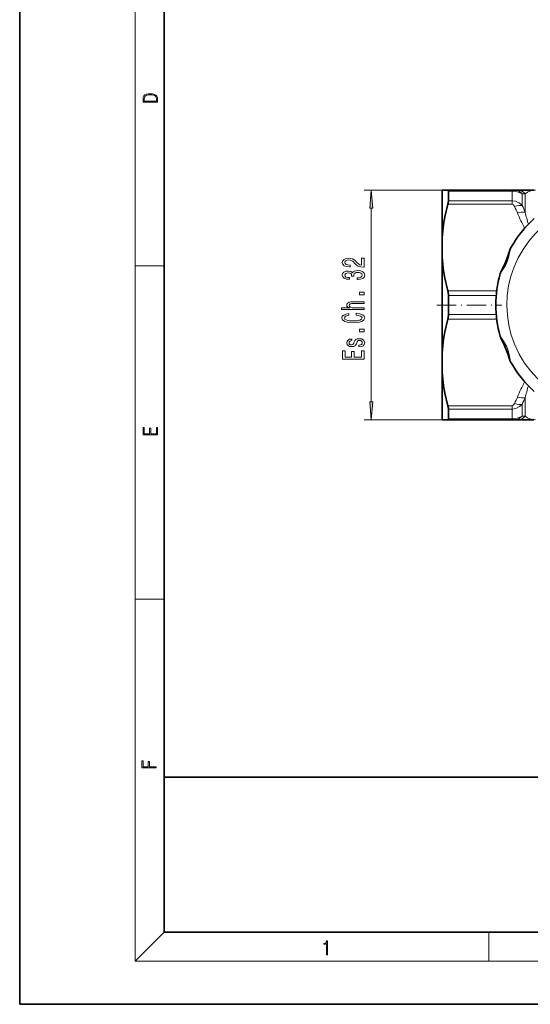
# Model space of a CAD drawing. Extents: x 0 to 210, y 0 to 297.
# Drawn here: x 0 to 71, y 0 to 136 of the extents above; entities that cross this region are included whole.
import ezdxf

# ---------------------------------------------------------------- set-up
doc = ezdxf.new("R2010")
doc.units = 0
doc.linetypes.add('DASHDOT', pattern=[18.5, 12, -3, 0.5, -3])

msp = doc.modelspace()

# ---------------------------------------------------------------- linework, layer by layer
at = {"color": 7, "lineweight": 35}
for p, q in [((0, 297), (0, 0)), ((20, 287), (20, 10)), ((58.53, 112.85), (59.31, 112.85)), ((58.53, 112.85), (58.53, 106.22)), ((68.2, 112.85), (59.31, 112.85)), ((59.39, 111.37), (59.39, 112.7)), ((68.55, 112.85), (68.2, 112.85)), ((68.95, 112.85), (68.55, 112.85)), ((68.95, 112.85), (71.24, 112.85)), ((58.53, 103.54), (58.53, 106.22)), ((58.53, 103.54), (58.53, 90.3)), ((59.39, 95.59), (59.39, 98.25)), ((58.53, 90.3), (58.53, 87.62)), ((58.53, 87.62), (58.53, 81)), ((59.39, 81.15), (59.39, 82.48)), ((58.53, 81), (59.31, 81)), ((68.2, 81), (59.31, 81)), ((68.55, 81), (68.2, 81)), ((68.95, 81), (68.55, 81)), ((68.95, 81), (71.24, 81)), ((20, 31.5), (20, 10)), ((20, 31.5), (200, 31.5)), ((20, 10), (200, 10)), ((20, 10), (200, 10)), ((0, 0), (210, 0))]:
    msp.add_line(p, q, dxfattribs=at)
at = {"color": 7, "lineweight": 13}
for p, q in [((16, 291), (16, 6)), ((59.31, 112.85), (47.71, 112.85)), ((68.2, 112.7), (59.39, 112.7)), ((68.2, 112.85), (68.2, 112.7)), ((68.2, 111.37), (68.2, 112.7)), ((70.01, 112.34), (69.61, 112.31)), ((69.61, 110.69), (69.61, 112.31)), ((70.01, 109.75), (70.01, 112.34)), ((59.31, 110.88), (68.2, 110.88)), ((59.39, 111.37), (68.2, 111.37)), ((68.2, 110.88), (68.2, 111.37)), ((48.71, 83.49), (48.71, 110.36)), ((16, 102.33), (20, 102.33)), ((66.09, 98.89), (59.31, 98.89)), ((66.03, 98.25), (59.39, 98.25)), ((59.39, 95.59), (66.03, 95.59)), ((59.31, 94.95), (66.09, 94.95)), ((70.01, 81.51), (70.01, 84.09)), ((68.2, 82.96), (59.31, 82.96)), ((68.2, 82.48), (59.39, 82.48)), ((68.2, 82.96), (68.2, 82.48)), ((68.2, 81.15), (68.2, 82.48)), ((69.61, 81.53), (69.61, 83.15)), ((59.31, 81), (47.71, 81)), ((68.2, 81.15), (59.39, 81.15)), ((68.2, 81.15), (68.2, 81)), ((70.01, 81.51), (69.61, 81.53)), ((16, 56.17), (20, 56.17)), ((20, 10), (16, 6)), ((65, 6), (65, 10)), ((204, 6), (16, 6))]:
    msp.add_line(p, q, dxfattribs=at)
at = {"color": 7, "linetype": 'DASHDOT', "lineweight": 13, "ltscale": 0.225081}
msp.add_line((57.77, 96.92), (66.78, 96.92), dxfattribs=at)
at = {"color": 7, "lineweight": 13}
for points in [[(17.09, 125.37), (17.09, 125.02), (19.09, 125.02), (19.09, 125.43), (19.08, 125.68), (19.01, 125.88), (18.87, 126.01), (18.67, 126.11), (18.41, 126.17), (18.09, 126.19), (17.79, 126.17), (17.54, 126.12), (17.35, 126.03), (17.2, 125.91), (17.11, 125.71), (17.09, 125.47)], [(18.93, 125.15), (17.26, 125.15), (17.26, 125.43), (17.27, 125.66), (17.35, 125.83), (17.47, 125.93), (17.63, 125.99), (17.84, 126.04), (18.09, 126.05), (18.36, 126.04), (18.58, 125.99), (18.74, 125.92), (18.85, 125.82), (18.92, 125.66), (18.93, 125.44)], [(48.92, 110.36), (48.71, 112.85), (48.49, 110.36)], [(47.71, 102.17), (47.71, 103.41), (47.33, 103.41), (47.33, 102.43), (47.13, 102.48), (46.96, 102.58), (46.66, 102.86), (46.53, 103.02), (46.34, 103.19), (46.12, 103.31), (45.87, 103.38), (45.58, 103.41), (45.22, 103.36), (44.93, 103.24), (44.75, 103.05), (44.68, 102.81), (44.76, 102.56), (44.96, 102.37), (45.29, 102.25), (45.71, 102.21), (45.77, 102.21), (45.77, 102.45), (45.74, 102.45), (45.45, 102.47), (45.23, 102.54), (45.09, 102.65), (45.04, 102.8), (45.09, 102.95), (45.19, 103.06), (45.36, 103.13), (45.57, 103.16), (45.77, 103.14), (45.94, 103.09), (46.09, 103.01), (46.22, 102.89), (46.36, 102.74), (46.63, 102.49), (46.91, 102.31), (47.26, 102.2), (47.69, 102.17)], [(46.76, 100.44), (46.79, 100.44), (47.21, 100.48), (47.52, 100.6), (47.72, 100.79), (47.79, 101.05), (47.72, 101.32), (47.53, 101.52), (47.23, 101.65), (46.84, 101.69), (46.58, 101.67), (46.37, 101.62), (46.21, 101.52), (46.1, 101.4), (45.86, 101.57), (45.49, 101.63), (45.16, 101.59), (44.9, 101.48), (44.74, 101.29), (44.68, 101.05), (44.75, 100.81), (44.94, 100.63), (45.25, 100.52), (45.65, 100.48), (45.68, 100.48), (45.68, 100.71), (45.4, 100.73), (45.2, 100.8), (45.08, 100.91), (45.04, 101.06), (45.07, 101.19), (45.16, 101.29), (45.31, 101.35), (45.51, 101.38), (45.72, 101.35), (45.86, 101.29), (45.95, 101.18), (45.98, 101.03), (45.97, 100.93), (46.31, 100.93), (46.31, 101.06), (46.34, 101.22), (46.45, 101.34), (46.62, 101.42), (46.84, 101.44), (47.09, 101.41), (47.27, 101.34), (47.39, 101.22), (47.43, 101.06), (47.39, 100.9), (47.26, 100.78), (47.05, 100.7), (46.76, 100.67)], [(47.71, 98.35), (47.71, 98.71), (47.06, 98.71), (47.06, 98.35)], [(47.71, 96.28), (47.71, 96.51), (46.37, 96.51), (46.06, 96.53), (45.83, 96.61), (45.7, 96.72), (45.64, 96.88), (45.69, 97), (45.8, 97.08), (46, 97.12), (46.26, 97.13), (47.71, 97.13), (47.71, 97.36), (46.18, 97.36), (45.87, 97.35), (45.62, 97.3), (45.38, 97.15), (45.3, 96.91), (45.33, 96.78), (45.41, 96.67), (45.54, 96.58), (45.72, 96.51), (44.6, 96.51), (44.6, 96.28)], [(46.59, 95.53), (46.95, 95.47), (47.21, 95.39), (47.37, 95.27), (47.43, 95.13), (47.35, 94.96), (47.11, 94.83), (46.73, 94.74), (46.21, 94.71), (45.68, 94.74), (45.3, 94.83), (45.06, 94.96), (44.98, 95.13), (45.03, 95.25), (45.15, 95.36), (45.34, 95.44), (45.61, 95.5), (45.61, 95.75), (45.2, 95.67), (44.89, 95.53), (44.69, 95.35), (44.62, 95.13), (44.73, 94.85), (45.03, 94.64), (45.53, 94.51), (46.21, 94.46), (46.88, 94.51), (47.38, 94.64), (47.68, 94.85), (47.79, 95.13), (47.71, 95.37), (47.48, 95.56), (47.1, 95.7), (46.59, 95.77)], [(47.71, 93.22), (47.71, 93.57), (47.06, 93.57), (47.06, 93.22)], [(46.35, 91.83), (46.27, 91.61), (46.17, 91.44), (45.96, 91.39), (45.82, 91.41), (45.72, 91.46), (45.65, 91.55), (45.63, 91.68), (45.65, 91.8), (45.73, 91.89), (45.85, 91.96), (46, 91.98), (46, 92.2), (45.99, 92.2), (45.71, 92.17), (45.49, 92.06), (45.35, 91.89), (45.3, 91.68), (45.35, 91.45), (45.5, 91.29), (45.71, 91.19), (45.98, 91.16), (46.24, 91.19), (46.42, 91.26), (46.55, 91.38), (46.64, 91.55), (46.74, 91.8), (46.85, 91.96), (46.94, 92), (47.07, 92.02), (47.23, 91.99), (47.35, 91.93), (47.43, 91.83), (47.45, 91.7), (47.43, 91.55), (47.33, 91.45), (47.19, 91.38), (46.98, 91.35), (46.98, 91.13), (47.33, 91.17), (47.58, 91.27), (47.73, 91.44), (47.79, 91.68), (47.73, 91.92), (47.58, 92.1), (47.34, 92.21), (47.02, 92.25), (46.75, 92.22), (46.56, 92.14), (46.44, 92)], [(47.71, 89.43), (47.71, 90.57), (47.34, 90.57), (47.34, 89.67), (46.33, 89.67), (46.33, 90.47), (45.97, 90.47), (45.97, 89.67), (45.07, 89.67), (45.07, 90.55), (44.71, 90.55), (44.71, 89.43)], [(48.49, 83.49), (48.71, 81), (48.92, 83.49)], [(19.09, 78.94), (19.09, 79.95), (18.93, 79.95), (18.93, 79.08), (18.15, 79.08), (18.15, 79.85), (17.98, 79.85), (17.98, 79.08), (17.26, 79.08), (17.26, 79.93), (17.09, 79.93), (17.09, 78.94)], [(18.92, 32.78), (18.92, 32.92), (17.97, 32.92), (17.97, 33.66), (17.81, 33.66), (17.81, 32.92), (17.09, 32.92), (17.09, 33.73), (16.92, 33.73), (16.92, 32.78)], [(42.5, 6.87), (42.64, 6.87), (42.64, 8.82), (42.52, 8.82), (42.49, 8.64), (42.42, 8.52), (42.31, 8.45), (42.15, 8.44), (42.14, 8.44), (42.14, 8.32), (42.16, 8.32), (42.37, 8.34), (42.5, 8.42)]]:
    msp.add_lwpolyline(points, close=True, dxfattribs=at)
at = {"color": 7, "lineweight": 35}
for points in [[(59.39, 112.7), (59.38, 112.8), (59.36, 112.83), (59.31, 112.85)], [(58.53, 106.22), (58.61, 107.17), (58.73, 108.11), (58.91, 109.13), (59.31, 110.88)], [(66.55, 101.23), (66.71, 101.62), (67.19, 102.58), (67.66, 103.81), (67.89, 104.52), (68.01, 104.8)], [(58.53, 103.54), (58.61, 102.6), (58.73, 101.66), (58.91, 100.64), (59.31, 98.89)], [(58.53, 90.3), (58.61, 91.24), (58.73, 92.19), (58.91, 93.2), (59.31, 94.95)], [(66.55, 92.61), (66.71, 92.24), (67.13, 91.4), (67.61, 90.17), (67.85, 89.42)], [(58.53, 87.62), (58.61, 86.68), (58.73, 85.73), (58.91, 84.72), (59.31, 82.96)], [(59.39, 81.15), (59.38, 81.04), (59.36, 81.01), (59.31, 81)]]:
    msp.add_lwpolyline(points, dxfattribs=at)
at = {"color": 7, "lineweight": 13}
for points in [[(69.61, 112.31), (69.11, 112.55), (68.53, 112.68), (68.2, 112.7)], [(68.2, 111.37), (68.68, 111.3), (69.13, 111.1), (69.39, 110.92), (69.61, 110.69)], [(68.2, 110.88), (68.31, 110.86), (68.41, 110.78), (68.55, 110.58)], [(66.55, 101.23), (66.57, 101.26), (66.61, 101.34), (66.85, 101.68), (67.31, 102.4), (67.59, 103.04), (67.78, 103.71), (67.94, 104.55), (67.98, 104.73), (68.01, 104.8)], [(67.94, 89.3), (67.81, 90), (67.66, 90.61), (67.43, 91.2), (67.03, 91.91), (66.64, 92.46), (66.57, 92.57), (66.55, 92.61)], [(68.01, 89.05), (67.98, 89.11), (67.94, 89.3)], [(68.55, 83.26), (68.47, 83.13), (68.36, 83.02), (68.2, 82.96)], [(69.61, 83.15), (69.26, 82.83), (68.84, 82.6), (68.52, 82.51), (68.2, 82.48)], [(69.61, 81.53), (69.11, 81.29), (68.53, 81.16), (68.2, 81.15)]]:
    msp.add_lwpolyline(points, dxfattribs=at)
for centre, radius, start, end in [((68.94, 111.47), 1.38, 38.9744, 89.5372), ((71.45, 110.59), 2.26, 90.4563, 129.2834), ((52.2, 102.73), 18.14, 22.5137, 25.639), ((52.68, 102.89), 18.65, 21.6016, 24.7524), ((93.84, 120.12), 26.99, 202.7716, 207.7387), ((127.42, 124.84), 59.36, 194.7266, 196.3564), ((93.84, 73.72), 26.99, 152.2613, 157.2288), ((127.43, 69), 59.36, 163.6435, 165.2733), ((52.2, 91.11), 18.14, 334.3611, 337.4863), ((52.67, 90.96), 18.65, 335.2479, 338.398), ((68.94, 82.37), 1.38, 270.4628, 321.0256), ((71.45, 83.26), 2.26, 230.7168, 269.5465)]:
    msp.add_arc(centre, radius, start, end, dxfattribs=at)
at = {"color": 7, "lineweight": 35}
for centre, radius, start, end in [((82.02, 97.03), 16.02, 132.1809, 150.9735), ((82.24, 96.92), 16.27, 164.6289, 195.371), ((56.89, 98.27), 2.5, 359.6005, 14.3057), ((56.89, 95.57), 2.5, 345.6943, 0.3995), ((69.97, 90.07), 2.22, 197.0032, 207.5533), ((82.02, 96.82), 16.02, 209.0272, 227.8184)]:
    msp.add_arc(centre, radius, start, end, dxfattribs=at)
at = {"color": 7, "lineweight": 13}
for centre, major_axis, ratio, start_param, end_param in [((81.47, 96.92), (0, 14.2), 0.984808, 5.212389, 11.495574), ((68.55, 111.35), (0, -1.5), 0.92367, 2.269744, 3.141625), ((68.55, 109.83), (1.35, 0.65), 0.461836, 0.481195, 1.353072), ((68.95, 108.93), (1.39, 0.57), 0.470716, 0.528784, 1.378509), ((68.55, 84.01), (1.35, -0.65), 0.461836, 4.930115, 5.801997), ((68.95, 84.92), (1.39, -0.57), 0.470714, 4.904669, 5.754389), ((68.55, 82.5), (0, -1.5), 0.92367, 6.283154, 7.155036)]:
    msp.add_ellipse(centre, major_axis=major_axis, ratio=ratio, start_param=start_param, end_param=end_param, dxfattribs=at)
at = {"color": 7, "lineweight": 35}
for centre, major_axis, start_param, end_param in [((58.71, 110.3), (-0.59, -1.32), 2.138539, 2.622888), ((58.71, 83.55), (0.59, -1.32), 0.518705, 1.003054)]:
    msp.add_ellipse(centre, major_axis=major_axis, ratio=0.256066, start_param=start_param, end_param=end_param, dxfattribs=at)
at = {"color": 7, "lineweight": 13}
for points in [[(48.92, 110.36), (48.71, 112.85), (48.92, 110.36), (48.49, 110.36)], [(48.49, 83.49), (48.71, 81), (48.49, 83.49), (48.92, 83.49)]]:
    msp.add_solid(points, dxfattribs=at)

doc.saveas('drawing.dxf')
